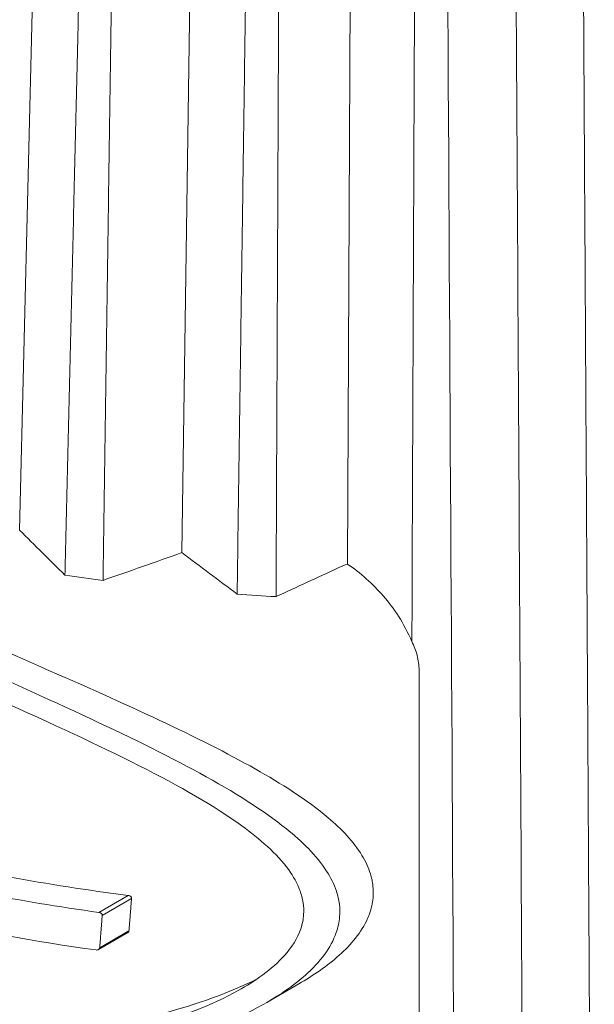
# Model space of a CAD drawing. Units: inches. Extents: x 0 to 17, y 0 to 11.
# Drawn here: x 11 to 11.2, y 8.7 to 9 of the extents above; entities that cross this region are included whole.
import ezdxf

# ---------------------------------------------------------------- set-up
doc = ezdxf.new("R2010")
doc.units = ezdxf.units.IN
doc.header["$MEASUREMENT"] = 0
doc.layers.add('Visible (ANSI)', color=7, linetype='Continuous', lineweight=18)
doc.layers.add('Visible Narrow (ANSI)', color=7, linetype='Continuous', lineweight=9)

msp = doc.modelspace()

# ---------------------------------------------------------------- linework, layer by layer
at = {"layer": 'Visible (ANSI)'}
for p, q in [((11.04838, 8.87116), (11.05716, 9.23798)), ((11.10336, 8.86354), (11.10858, 9.23122)), ((11.15954, 8.85968), (11.16111, 9.22794)), ((11.18132, 8.83346), (11.18138, 8.84726)), ((11.18377, 8.82374), (11.18377, 8.64537)), ((11.07512, 8.72913), (11.08505, 8.73486)), ((11.14303, 8.7175), (11.13218, 8.71124))]:
    msp.add_line(p, q, dxfattribs=at)
for centre, major_axis, ratio, start_param, end_param in [((11.18377, 8.91199), (-0.48144, 0), 0.57735, 0.057505, 1.513292), ((11.33888, 21.01747), (3.59846, -13.77611), 0.411396, 5.674186, 5.676475), ((11.27634, 21.02614), (8.57266, 11.36836), 0.696559, 3.949511, 3.9518), ((11.27578, 21.0262), (4.7625, -13.41822), 0.496293, 5.641297, 5.643586), ((11.21257, 21.15368), (7.22352, 12.43689), 0.634576, 3.875562, 3.877528), ((11.15613, 8.8167), (-0.02447, -0.04214), 0.634576, 3.788691, 3.877364), ((11.18377, 9.12818), (0.48658, 0), 0.57735, 4.463123, 4.490417), ((11.18377, 9.12818), (0.48658, 0), 0.57735, 4.585296, 4.61259), ((11.18393, 9.0157), (0.47254, -0.00284), 0.58132, 4.416669, 4.505356), ((11.18394, 9.01569), (-0.48438, 0.00291), 0.58132, 1.262189, 1.347993)]:
    msp.add_ellipse(centre, major_axis=major_axis, ratio=ratio, start_param=start_param, end_param=end_param, dxfattribs=at)
at = {"layer": 'Visible (ANSI)', "extrusion": (0, 0, -1)}
msp.add_ellipse((11.18394, 9.00345), major_axis=(0.48543, -0.00292), ratio=0.58132, start_param=1.795205, end_param=1.925204, dxfattribs=at)
at = {"layer": 'Visible (ANSI)'}
for points, weights in [([(11.0728, 9.23554), (11.06841, 9.05172), (11.06374, 8.85593)], [1, 1.00102048647, 1.00104912283]), ([(11.07665, 8.85415), (11.07945, 9.05019), (11.08209, 9.23425)], [1.0010491024, 1.00102046645, 1]), ([(11.12746, 9.22963), (11.12487, 9.04557), (11.1221, 8.84952)], [1, 1.00102048639, 1.00104912275]), ([(11.13529, 8.84865), (11.13615, 9.04483), (11.13696, 9.22901)], [1.00104912284, 1.00102048648, 1]), ([(11.18297, 9.22762), (11.1822, 9.04344), (11.18138, 8.84726)], [1, 1.00102048668, 1.00104912304]), ([(11.23849, 9.22952), (11.24069, 8.85095), (11.24318, 8.41989)], [1, 1.00209989889, 1]), ([(11.08631, 8.74643), (11.08587, 8.74094), (11.08544, 8.73542)], [1.00015167174, 1.00015052295, 1.00014807959]), ([(11.07637, 8.74069), (11.07594, 8.7352), (11.07551, 8.72969)], [1.00003232985, 1.00003086224, 1.00002818732])]:
    msp.add_rational_spline(points, weights, degree=2, dxfattribs=at)
msp.add_open_spline([(11.19707, 8.41803), (11.19545, 8.70599), (11.19394, 8.97474), (11.19252, 9.22766)], degree=3, dxfattribs=at)
for points, knots in [([(11.21569, 9.22826), (11.21644, 9.09758), (11.21718, 8.96689), (11.2187, 8.70127), (11.21947, 8.56634), (11.22024, 8.43141)], [-2.368025, -2.368025, -2.368025, -2.368025, -1.202936, -1.202936, 0, 0, 0, 0]), ([(10.70081, 9.0093), (10.70082, 9.0094), (10.70083, 9.00951), (10.70095, 9.01091), (10.70107, 9.01212), (10.70136, 9.01466), (10.70153, 9.01591), (10.70206, 9.01929), (10.70244, 9.02094), (10.70384, 9.02502), (10.70509, 9.02553), (10.70898, 9.0244), (10.71273, 9.02043), (10.72785, 9.00472), (10.74181, 8.9904), (10.7737, 8.96504), (10.78386, 8.95748), (10.80365, 8.94374), (10.81289, 8.93764), (10.82777, 8.92827), (10.833, 8.92506), (10.84281, 8.91917), (10.84735, 8.9165), (10.85705, 8.91089), (10.86223, 8.90795), (10.87607, 8.90027), (10.88488, 8.89552), (10.93631, 8.86862), (10.98043, 8.84865), (11.05567, 8.81507), (11.08619, 8.80154), (11.12104, 8.78251), (11.131, 8.77629), (11.14398, 8.76584), (11.14898, 8.76103), (11.15381, 8.75355), (11.15497, 8.75127), (11.15624, 8.74744), (11.15658, 8.74597), (11.15693, 8.74306), (11.15696, 8.74165), (11.1567, 8.7384), (11.1563, 8.73661), (11.15569, 8.73486), (11.15479, 8.73226), (11.15343, 8.72982), (11.14804, 8.72241), (11.14268, 8.71796), (11.12907, 8.70897), (11.11885, 8.70412), (11.08913, 8.69374), (11.06723, 8.68894), (11.01024, 8.68358), (10.97376, 8.68486), (10.92149, 8.6956), (10.90701, 8.69955), (10.88193, 8.70819), (10.87116, 8.71255), (10.8552, 8.72004), (10.84974, 8.7228), (10.83992, 8.72814), (10.83552, 8.73068), (10.82641, 8.73625), (10.82171, 8.73931), (10.80958, 8.74772), (10.80233, 8.75329), (10.76143, 8.788), (10.73809, 8.822), (10.71125, 8.88537), (10.70531, 8.91288), (10.70091, 8.94929), (10.70019, 8.96097), (10.69972, 8.97929), (10.69975, 8.98781), (10.70014, 8.9989), (10.7003, 9.00198), (10.70058, 9.00643), (10.70069, 9.0079), (10.70081, 9.0093)], [-1.240072, -1.240072, -1.240072, -1.240072, -1.239142, -1.239142, -1.227602, -1.227602, -1.213194, -1.213194, -1.183861, -1.183861, -1.113116, -1.113116, -0.986259, -0.986259, -0.808117, -0.808117, -0.736375, -0.736375, -0.680561, -0.680561, -0.65165, -0.65165, -0.627849, -0.627849, -0.601834, -0.601834, -0.559955, -0.559955, -0.364514, -0.364514, -0.201155, -0.201155, -0.119422, -0.119422, -0.064957, -0.064957, -0.042725, -0.042725, -0.029214, -0.029214, -0.016475, -0.016475, 0, 0, 0, 0.02438, 0.02438, 0.07922, 0.07922, 0.158789, 0.158789, 0.277499, 0.277499, 0.433527, 0.433527, 0.49546, 0.49546, 0.544425, 0.544425, 0.570527, 0.570527, 0.592321, 0.592321, 0.616473, 0.616473, 0.656105, 0.656105, 0.850141, 0.850141, 1.005342, 1.005342, 1.085147, 1.085147, 1.143459, 1.143459, 1.16665, 1.16665, 1.17896, 1.17896, 1.17896, 1.17896]), ([(10.74738, 8.97856), (10.7273, 8.99625), (10.71689, 9.00872), (10.70848, 9.01568), (10.70675, 9.01647), (10.70454, 9.01534), (10.70371, 9.01416), (10.70273, 9.01045), (10.70247, 9.00914), (10.70208, 9.00651), (10.70194, 9.00542), (10.7017, 9.00306), (10.70159, 9.00184), (10.70136, 8.99881), (10.70125, 8.99697), (10.70097, 8.99064), (10.70089, 8.98591), (10.70095, 8.97349), (10.70129, 8.96537), (10.70263, 8.94705), (10.70406, 8.93492), (10.71175, 8.89414), (10.72191, 8.86203), (10.75166, 8.81364), (10.76363, 8.79836), (10.78683, 8.77467), (10.79717, 8.76559), (10.81357, 8.75324), (10.81904, 8.74941), (10.82884, 8.74304), (10.8331, 8.74042), (10.84183, 8.73534), (10.84631, 8.73289), (10.85731, 8.72721), (10.86392, 8.72409), (10.88499, 8.71499), (10.89996, 8.70974), (10.93894, 8.69906), (10.96361, 8.69491), (11.0282, 8.69092), (11.06361, 8.6951), (11.10294, 8.70614), (11.11376, 8.7104), (11.12817, 8.71842), (11.13393, 8.72242), (11.14056, 8.72985), (11.14255, 8.73288), (11.14421, 8.73777), (11.14454, 8.73939), (11.14473, 8.74234), (11.14467, 8.74364), (11.14427, 8.74637), (11.14389, 8.74777), (11.14248, 8.75158), (11.14116, 8.75389), (11.13555, 8.76167), (11.12962, 8.76673), (11.11451, 8.77769), (11.10266, 8.78443), (11.06129, 8.80536), (11.025, 8.82076), (10.98499, 8.83882)], [0.000001, 0.000001, 0.000001, 0.000001, 0.370914, 0.370914, 0.522375, 0.522375, 0.623319, 0.623319, 0.664242, 0.664242, 0.689073, 0.689073, 0.712494, 0.712494, 0.743408, 0.743408, 0.814449, 0.814449, 0.934069, 0.934069, 1.113274, 1.113274, 1.503201, 1.503201, 1.705585, 1.705585, 1.847055, 1.847055, 1.914576, 1.914576, 1.964642, 1.964642, 2.015276, 2.015276, 2.086789, 2.086789, 2.238288, 2.238288, 2.467244, 2.467244, 2.822615, 2.822615, 2.986854, 2.986854, 3.096425, 3.096425, 3.159108, 3.159108, 3.188814, 3.188814, 3.212109, 3.212109, 3.237741, 3.237741, 3.282479, 3.282479, 3.397441, 3.397441, 3.575922, 3.575922, 3.934169, 3.934169, 3.934169, 3.934169]), ([(10.86577, 8.91555), (10.87058, 8.91281), (10.87548, 8.91008), (10.89106, 8.90155), (10.90202, 8.89578), (10.96243, 8.8651), (11.01246, 8.84374), (11.0844, 8.81223), (11.10931, 8.80099), (11.13691, 8.78541), (11.14577, 8.77986), (11.15741, 8.76998), (11.16157, 8.7657), (11.16563, 8.75902), (11.16661, 8.75695), (11.1677, 8.75343), (11.168, 8.75205), (11.16829, 8.7493), (11.1683, 8.74795), (11.16801, 8.74478), (11.16759, 8.74298), (11.16696, 8.74124), (11.16676, 8.7407), (11.16655, 8.74017), (11.16423, 8.73495), (11.16069, 8.73077), (11.15269, 8.72358), (11.14796, 8.72035), (11.14303, 8.7175)], [-0.6675132, -0.6675132, -0.6675132, -0.6675132, -0.6412195, -0.6412195, -0.5850876, -0.5850876, -0.3401857, -0.3401857, -0.1789044, -0.1789044, -0.1053471, -0.1053471, -0.0599501, -0.0599501, -0.040626, -0.040626, -0.0282929, -0.0282929, -0.0163694, -0.0163694, 0, 0, 0, 0.0050616, 0.0050616, 0.0501497, 0.0501497, 0.095704, 0.095704, 0.095704, 0.095704]), ([(11.18128, 8.83344), (11.18007, 8.83644), (11.17851, 8.83934), (11.17521, 8.84446), (11.1735, 8.84672), (11.16807, 8.85298), (11.16386, 8.85674), (11.15954, 8.85968)], [-0.1018351, -0.1018351, -0.1018351, -0.1018351, -0.0743913, -0.0743913, -0.0494015, -0.0494015, -0.0000137, -0.0000137, -0.0000137, -0.0000137]), ([(11.18377, 8.82374), (11.18377, 8.82541), (11.18355, 8.82707), (11.18271, 8.83032), (11.18208, 8.83191), (11.18128, 8.83343)], [0, 0, 0, 0, 0.01486103, 0.01486103, 0.02969792, 0.02969792, 0.02969792, 0.02969792]), ([(11.08518, 8.74745), (11.08527, 8.74744), (11.08535, 8.74742), (11.08556, 8.74736), (11.08565, 8.74732), (11.08582, 8.74724), (11.08592, 8.74717), (11.08613, 8.74698), (11.08619, 8.74688), (11.08626, 8.74674), (11.08628, 8.74668), (11.08631, 8.74656), (11.08631, 8.74649), (11.08631, 8.74643)], [0, 0, 0, 0, 0.000644378, 0.000644378, 0.001636492, 0.001636492, 0.003401056, 0.003401056, 0.005799979, 0.005799979, 0.00765706, 0.00765706, 0.009533631, 0.009533631, 0.009533631, 0.009533631]), ([(11.07526, 8.74172), (11.07534, 8.74171), (11.07542, 8.74169), (11.07562, 8.74163), (11.07572, 8.74159), (11.07588, 8.7415), (11.07598, 8.74143), (11.07619, 8.74124), (11.07625, 8.74114), (11.07632, 8.741), (11.07634, 8.74094), (11.07637, 8.74082), (11.07637, 8.74075), (11.07637, 8.74069)], [0, 0, 0, 0, 0.000638274, 0.000638274, 0.001621331, 0.001621331, 0.003371534, 0.003371534, 0.005752224, 0.005752224, 0.007594204, 0.007594204, 0.009456799, 0.009456799, 0.009456799, 0.009456799]), ([(11.08544, 8.73542), (11.08543, 8.73537), (11.08542, 8.73532), (11.08539, 8.73522), (11.08536, 8.73515), (11.08524, 8.73499), (11.08516, 8.73492), (11.08505, 8.73486)], [0, 0, 0, 0, 0.000485136, 0.000485136, 0.000959868, 0.000959868, 0.00140984, 0.00140984, 0.00140984, 0.00140984]), ([(11.07551, 8.72969), (11.0755, 8.72964), (11.07549, 8.72958), (11.07546, 8.72948), (11.07543, 8.72941), (11.07532, 8.72928), (11.07524, 8.7292), (11.07502, 8.72907), (11.07491, 8.72902), (11.0746, 8.72896), (11.07443, 8.72896), (11.07426, 8.72898)], [0, 0, 0, 0, 0.000485051, 0.000485051, 0.000959646, 0.000959646, 0.001296299, 0.001296299, 0.001521637, 0.001521637, 0.001755816, 0.001755816, 0.001755816, 0.001755816]), ([(10.92872, 8.7092), (10.9496, 8.70386), (10.97141, 8.70033), (11.03303, 8.69614), (11.06869, 8.70005), (11.10871, 8.71058), (11.11965, 8.71457), (11.12864, 8.71904)], [2.2580377, 2.2580377, 2.2580377, 2.2580377, 2.457345, 2.457345, 2.8075288, 2.8075288, 2.9649546, 2.9649546, 2.9649546, 2.9649546])]:
    msp.add_open_spline(points, degree=3, knots=knots, dxfattribs=at)
at = {"layer": 'Visible Narrow (ANSI)'}
for p, q in [((11.07526, 8.74172), (11.08518, 8.74745)), ((11.07637, 8.74069), (11.08631, 8.74643)), ((11.07551, 8.72969), (11.08544, 8.73542))]:
    msp.add_line(p, q, dxfattribs=at)

doc.saveas('drawing.dxf')
